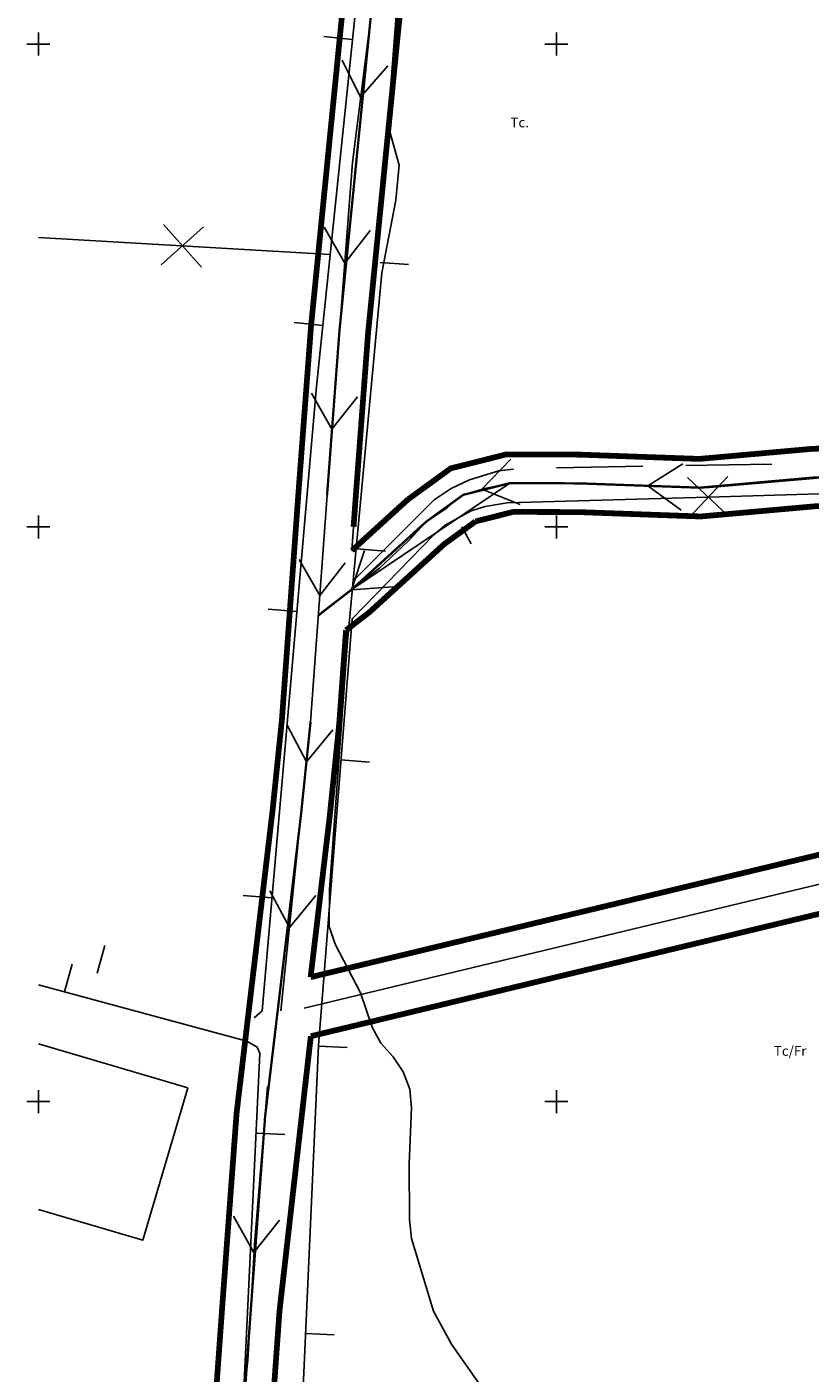
# Model space of a CAD drawing. Units: metres. Extents: x 365020 to 366375, y 4311614 to 4312786.
# Drawn here: x 365020 to 365156, y 4312053 to 4312287 of the extents above; entities that cross this region are included whole.
import ezdxf

# ---------------------------------------------------------------- set-up
doc = ezdxf.new("R2010")
doc.units = ezdxf.units.M
doc.header["$LTSCALE"] = 7.5
doc.header["$MEASUREMENT"] = 0
doc.linetypes.add('0', pattern=[0])
doc.linetypes.add('TRAZOSX2', pattern=[1.5, 1, -0.5])
for name, color, linetype in [('APT-5', 113, 'CONTINUOUS'), ('CARTOGRAFIA', 7, 'CONTINUOUS'), ('circulo historico', 7, 'CONTINUOUS'), ('TORRENTES', 5, 'CONTINUOUS')]:
    doc.layers.add(name, color=color, linetype=linetype)
doc.styles.add('ARIAL', font='arial.ttf')

msp = doc.modelspace()

# ---------------------------------------------------------------- linework, layer by layer
at = {"layer": 'APT-5', "const_width": 1}
for points in [[(365114.792, 4312785.657), (365079.245, 4312684.475), (365076.273, 4312650.876), (365073.314, 4312622.137), (365069.478, 4312593.438), (365067.794, 4312578.837), (365068.425, 4312547.453), (365071.065, 4312519.64), (365074.059, 4312491.435), (365074.812, 4312468.224), (365075.658, 4312439.936), (365076.649, 4312382.718), (365078.738, 4312352.52), (365078.297, 4312319.173), (365074.714, 4312289.063), (365069.294, 4312234.703), (365067.123, 4312205.945), (365066.689, 4312200)], [(365124.227, 4312782.343), (365089.095, 4312682.345), (365086.227, 4312649.924), (365083.246, 4312620.963), (365079.402, 4312592.202), (365077.806, 4312578.363), (365078.415, 4312548.027), (365081.015, 4312520.64), (365084.041, 4312492.125), (365084.808, 4312468.536), (365085.655, 4312440.172), (365086.643, 4312383.15), (365088.742, 4312352.8), (365088.289, 4312318.514), (365084.655, 4312287.976), (365079.256, 4312233.831), (365077.095, 4312205.205), (365076.716, 4312200)], [(365414.725, 4312216.396), (365405.87, 4312216.673), (365380.944, 4312218.793), (365322.639, 4312218.87), (365301.605, 4312219.172), (365245.586, 4312216.228), (365214.643, 4312215.829), (365185.616, 4312214.616), (365156.518, 4312213.572), (365136.89, 4312211.822), (365116.063, 4312212.566), (365103.319, 4312212.612), (365093.634, 4312210.173), (365086.18, 4312204.764)], [(365069.238, 4312121.656), (365238.532, 4312162.396), (365387.877, 4312208.167)], [(365387.877, 4312208.167), (365380.513, 4312208.794), (365322.561, 4312208.87), (365301.795, 4312209.168), (365245.914, 4312206.232), (365214.917, 4312205.831), (365186.004, 4312204.624), (365157.142, 4312203.588), (365137.157, 4312201.806), (365115.866, 4312202.567), (365104.541, 4312202.608), (365097.946, 4312200.947)], [(365069.276, 4312111.38), (365241.17, 4312152.745), (365416.07, 4312206.349)], [(365097.946, 4312200.947), (365092.5, 4312196.996), (365079.555, 4312185.216), (365075.405, 4312182.012)], [(365066.689, 4312200), (365064.249, 4312166.508), (365062.605, 4312150.546), (365056.347, 4312097.944), (365053.852, 4312064.291), (365051.878, 4312036.902), (365053.672, 4312005.044), (365055.679, 4311980.706), (365061.314, 4311940.019), (365067.199, 4311918.97), (365074.273, 4311887.371), (365081.342, 4311859.267), (365096.422, 4311804.273), (365108.498, 4311716.788), (365113.751, 4311615.74)], [(365075.405, 4312182.012), (365074.211, 4312165.632), (365072.544, 4312149.443), (365069.238, 4312121.656)], [(365069.276, 4312111.38), (365063.825, 4312063.562), (365061.898, 4312036.823), (365063.648, 4312005.736), (365065.622, 4311981.803), (365071.126, 4311942.061), (365076.901, 4311921.41), (365084.003, 4311889.683), (365091.014, 4311861.809), (365106.238, 4311806.287), (365118.462, 4311717.732), (365123.737, 4311616.26)]]:
    msp.add_lwpolyline(points, dxfattribs=at)
at = {"layer": 'APT-5'}
msp.add_lwpolyline([(365086.18, 4312204.764, 1, 1, 0), (365076.415, 4312195.879, 0, 0, 0)], format="xyseb", dxfattribs=at)
at = {"layer": 'CARTOGRAFIA', "linetype": '0'}
for points in [[(365087.27, 4312707.96, 24.01), (365078.24, 4312661.05, 23.32), (365071.94, 4312592.37, 23.19), (365070.11, 4312565.64, 23.05), (365075.94, 4312496.01, 21.88), (365079.25, 4312418.08, 22.29), (365081.69, 4312334.48, 21.47), (365070.26, 4312224.43, 21.47)], [(365080.58, 4312463.55, 20), (365082.77, 4312462.06, 20), (365084.1, 4312459.75, 20), (365085.02, 4312447.22, 20), (365085.15, 4312435.99, 20), (365084.75, 4312421.26, 20), (365085.11, 4312387.12, 20), (365084.21, 4312359.88, 20), (365084.81, 4312353.65, 20), (365086.32, 4312344.35, 20), (365084.92, 4312319.71, 20), (365084.63, 4312295.78, 20), (365082.87, 4312272.32, 20), (365082.97, 4312268.95, 20), (365084.64, 4312262.91, 20), (365084.09, 4312256.85, 20), (365081.64, 4312244.22, 20)], [(365021.851, 4312282, 0), (365021.851, 4312286, 0)], [(365112.018, 4312282, 0), (365112.018, 4312286, 0)], [(365023.851, 4312284, 0), (365019.851, 4312284, 0)], [(365076.53, 4312284.79, 21.47), (365071.56, 4312285.31, 21.47)], [(365114.018, 4312284, 0), (365110.018, 4312284, 0)], [(365081.33, 4312246.02, 21.72), (365086.31, 4312245.62, 21.72)], [(365099.16, 4312050.07, 20), (365093.74, 4312057.82, 20), (365090.63, 4312063.53, 20), (365086.81, 4312076.19, 20), (365086.43, 4312079.48, 20), (365086.37, 4312089.21, 20), (365086.83, 4312098.9, 20), (365086.54, 4312102.19, 20), (365085.36, 4312105.19, 20), (365083.61, 4312107.8, 20), (365081.49, 4312110.17, 20), (365079.93, 4312112.93, 20), (365077.9, 4312118.92, 20), (365073.5, 4312127.38, 20), (365072.49, 4312130.46, 20), (365072.53, 4312136.91, 20), (365075.68, 4312180.06, 20), (365081.64, 4312244.22, 20)], [(365071.36, 4312235.06, 21.47), (365066.39, 4312235.57, 21.47)], [(365059.41, 4312114.57, 20.18), (365060.79, 4312115.82, 20.91), (365070.26, 4312224.43, 21.47)], [(365076.87, 4312190.82, 21.84), (365090.73, 4312204.71, 21.36)], [(365092.66, 4312200.28, 21.45), (365097.18, 4312202.77, 21.46), (365099.64, 4312203.57, 21.48), (365103.47, 4312204.18, 21.53)], [(365112.018, 4312198, 0), (365112.018, 4312202, 0)], [(365067.26, 4312034.7, 19.67), (365070.59, 4312109.79, 20.64), (365076.46, 4312184.02, 21.4), (365090.68, 4312198.64, 21.46), (365092.66, 4312200.28, 21.45)], [(365095.562, 4312200, 21.45), (365097.18, 4312197.06, 21.45)], [(365114.018, 4312200, 0), (365110.018, 4312200, 0)], [(365077.3, 4312196.18, 21.83), (365082.29, 4312195.78, 21.83)], [(365066.84, 4312185.26, 21.27), (365061.86, 4312185.7, 21.27)], [(365074.52, 4312159.47, 21.15), (365079.5, 4312159.08, 21.15)], [(365062.5, 4312135.45, 21.01), (365057.52, 4312135.89, 21.01)], [(365032.06, 4312122.33, 20.05), (365033.42, 4312127.14, 20.05)], [(365026.41, 4312119.08, 20.13), (365027.71, 4312123.91, 20.13)], [(365066.18, 4311920.35, 19.28), (365058.11, 4311976.63, 19.28), (365055.74, 4311996.92, 19.35), (365055.55, 4312006.12, 19.63), (365060.39, 4312108.4, 20.87), (365059.94, 4312109.5, 20.93), (365058.11, 4312110.52, 20.93), (365021.851, 4312120.317, 20.014)], [(365047.85, 4312102.41, 19.29), (365021.851, 4312110.081, 19.183)], [(365021.851, 4312081.231, 19.355), (365040.02, 4312075.87, 19.43), (365047.85, 4312102.41, 19.29)], [(365068.37, 4312059.68, 19.99), (365073.36, 4312059.45, 19.99)]]:
    msp.add_polyline3d(points, dxfattribs=at)
at = {"layer": 'CARTOGRAFIA', "color": 7, "linetype": '0'}
for points in [[(365043.23, 4312245.59, 20.41), (365050.62, 4312252.18, 20.41)], [(365043.63, 4312252.58, 20.41), (365050.22, 4312245.19, 20.41)], [(365021.851, 4312250.334, 20.306), (365072.64, 4312247.4, 20.52)], [(365134.54, 4312210.66, 21.22), (365149.54, 4312210.92, 21.26)], [(365090.73, 4312204.71, 21.36), (365093.7, 4312206.65, 21.35), (365096.91, 4312208.2, 21.32), (365102.03, 4312209.72, 21.23), (365104.56, 4312210.04, 21.16)], [(365103.47, 4312204.18, 21.53), (365140.4, 4312205.25, 21.67), (365261.69, 4312208.85, 24.63)], [(365112.05, 4312210.28, 21.15), (365127.05, 4312210.54, 21.19)], [(365134.86, 4312208.59, 21.66), (365142.06, 4312201.8, 21.66)], [(365135.06, 4312201.59, 21.66), (365141.85, 4312208.79, 21.66)], [(365021.851, 4312198, 0), (365021.851, 4312202, 0)], [(365112.018, 4312198, 0), (365112.018, 4312202, 0)], [(365023.851, 4312200, 0), (365019.851, 4312200, 0)], [(365114.018, 4312200, 0), (365110.018, 4312200, 0)], [(365021.851, 4312098, 0), (365021.851, 4312102, 0)], [(365112.018, 4312098, 0), (365112.018, 4312102, 0)], [(365023.851, 4312100, 0), (365019.851, 4312100, 0)], [(365114.018, 4312100, 0), (365110.018, 4312100, 0)]]:
    msp.add_polyline3d(points, dxfattribs=at)
at = {"layer": 'CARTOGRAFIA', "color": 1, "linetype": '0'}
for points in [[(365070.58, 4312109.63, 20.64), (365075.58, 4312109.4, 20.64)], [(365059.73, 4312094.54, 20.7), (365064.73, 4312094.3, 20.7)]]:
    msp.add_polyline3d(points, dxfattribs=at)
at = {"layer": 'circulo historico', "color": 1, "linetype": 'TRAZOSX2'}
msp.add_lwpolyline([(365076.716, 4312200), (365076.415, 4312195.879)], dxfattribs=at)
at = {"layer": 'TORRENTES', "linetype": 'Continuous'}
msp.add_line((365103.93, 4312207.61), (365076.22, 4312188.96), dxfattribs=at)
at = {"layer": 'TORRENTES', "const_width": 0.4}
for points in [[(365119.51, 4312784), (365084.17, 4312683.41), (365081.25, 4312650.4), (365078.28, 4312621.55), (365074.44, 4312592.82), (365072.8, 4312578.6), (365073.42, 4312547.74), (365076.04, 4312520.14), (365079.05, 4312491.78), (365079.81, 4312468.38), (365080.657, 4312440.054), (365081.646, 4312382.934), (365083.74, 4312352.66), (365083.293, 4312318.843), (365079.684, 4312288.519), (365074.275, 4312234.267), (365072.109, 4312205.575)], [(365596.35, 4312230.34), (365541.61, 4312215.93), (365472.09, 4312206.58), (365433.68, 4312210.8), (365405.58, 4312211.68), (365380.728, 4312213.794), (365322.6, 4312213.87), (365301.7, 4312214.17), (365245.75, 4312211.23), (365214.78, 4312210.83), (365185.81, 4312209.62), (365156.83, 4312208.58), (365137.024, 4312206.814), (365115.965, 4312207.567), (365103.93, 4312207.61), (365095.79, 4312205.56), (365089.34, 4312200.88)], [(365089.34, 4312200.88), (365076.34, 4312189.05), (365071.21, 4312185.09), (365070.576, 4312184.538)], [(365069.23, 4312166.07), (365067.574, 4312149.994), (365061.325, 4312097.464), (365058.839, 4312063.927), (365056.888, 4312036.862), (365058.66, 4312005.39), (365060.65, 4311981.255), (365066.22, 4311941.04), (365072.05, 4311920.19), (365079.138, 4311888.527), (365086.178, 4311860.538), (365101.33, 4311805.28), (365113.48, 4311717.26), (365118.744, 4311616)]]:
    msp.add_lwpolyline(points, dxfattribs=at)
at = {"layer": 'TORRENTES', "linetype": 'Continuous'}
for points in [[(365081.25, 4312650.4), (365077, 4312609.13), (365074.52, 4312593.3), (365072.8, 4312578.6), (365072.64, 4312561.7), (365073.42, 4312547.74), (365076.04, 4312520.14), (365076.83, 4312508.87), (365079.05, 4312491.78), (365079.81, 4312468.38), (365080.97, 4312429.57), (365081.16, 4312403.1), (365081.9, 4312372.37), (365083.74, 4312352.66), (365084.34, 4312341.01), (365084.32, 4312334.69), (365083.99, 4312324.87), (365080.92, 4312298.34), (365076.52, 4312263.37), (365072.91, 4312216.57), (365069.23, 4312166.07), (365064.05, 4312115.77)], [(365082.67, 4312280.19), (365077.95, 4312274.74), (365074.71, 4312281.19)], [(365079.62, 4312251.55), (365075.17, 4312245.88), (365071.62, 4312252.17)], [(365077.39, 4312222.64), (365072.94, 4312216.97), (365069.39, 4312223.26)], [(365301.7, 4312214.17), (365281.43, 4312213.46), (365245.75, 4312211.23), (365212.39, 4312210.8), (365184.35, 4312209.55), (365159.44, 4312208.67), (365137.97, 4312206.78), (365113.63, 4312207.65), (365103.93, 4312207.61), (365099.55, 4312206.68), (365095.79, 4312205.56), (365094.04, 4312204.25), (365093.03, 4312203.32), (365089.34, 4312200.88), (365086.26, 4312197.57), (365081.24, 4312192.83), (365071.21, 4312185.09)], [(365105.74, 4312203.9), (365099.04, 4312206.57), (365104.07, 4312211.75)], [(365133.77, 4312202.93), (365127.92, 4312207.14), (365134.06, 4312210.94)], [(365075.26, 4312193.74), (365070.83, 4312188.04), (365067.26, 4312194.32)], [(365083.53, 4312189.54), (365076.34, 4312189.05), (365078.63, 4312195.89)], [(365073.11, 4312164.7), (365068.52, 4312159.14), (365065.13, 4312165.52)], [(365070.14, 4312135.85), (365065.55, 4312130.29), (365062.16, 4312136.67)], [(365061.76, 4312102.63), (365059.51, 4312075.92), (365058.34, 4312055.02), (365056.87, 4312041.75), (365056.91, 4312030.68), (365058.66, 4312005.39), (365061.53, 4311970.59), (365066.22, 4311941.04), (365072.05, 4311920.19), (365081.96, 4311875.92), (365101.33, 4311805.28)], [(365063.82, 4312079.38), (365059.33, 4312073.73), (365055.82, 4312080.05)]]:
    msp.add_lwpolyline(points, dxfattribs=at)
at = {"layer": 'TORRENTES'}
msp.add_lwpolyline([(365068.106, 4312116.241), (365239.851, 4312157.57), (365363.895, 4312202.066), (365478.386, 4312230.678), (365557.898, 4312243.395), (365631.041, 4312259.289), (365698, 4312256.614)], dxfattribs=at)

# ---------------------------------------------------------------- texts
at = {"layer": 'CARTOGRAFIA', "style": 'ARIAL'}
msp.add_text('Tc.', height=1.7, dxfattribs=at).set_placement((365104.03, 4312269.51, 21.24))
at = {"layer": 'CARTOGRAFIA', "color": 7, "style": 'ARIAL'}
msp.add_text('Tc/Fr', height=1.7, dxfattribs=at).set_placement((365149.89, 4312107.97, 20.97))

doc.saveas('drawing.dxf')
